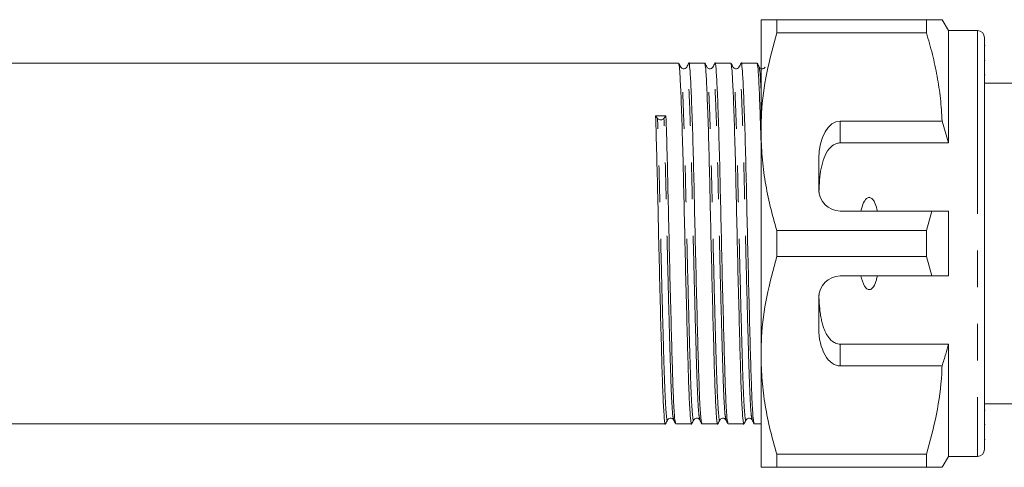
# Model space of a CAD drawing. Units: millimetres. Extents: x 121 to 294, y 85 to 242.
# Drawn here: x 208 to 242, y 103 to 118 of the extents above; entities that cross this region are included whole.
import ezdxf

# ---------------------------------------------------------------- set-up
doc = ezdxf.new("R2010")
doc.units = ezdxf.units.MM
doc.linetypes.add('PHANTOM', pattern=[12.7, 6.35, -1.27, 1.27, -1.27, 1.27, -1.27])

msp = doc.modelspace()

# ---------------------------------------------------------------- linework, layer by layer
at = {"color": 7, "linetype": 'Continuous', "lineweight": 15}
for p, q in [((233.303, 118.44), (233.303, 114.565)), ((233.852, 117.989), (233.852, 118.44)), ((239.038, 118.44), (233.852, 118.44)), ((239.038, 118.44), (239.038, 117.989)), ((239.803, 118.065), (239.587, 118.44)), ((233.852, 117.989), (239.038, 117.989)), ((240.803, 118.065), (239.803, 118.065)), ((239.803, 118.065), (239.803, 114.174)), ((241.053, 117.815), (241.053, 103.565)), ((241.072, 117.542), (241.053, 117.542)), ((230.443, 116.94), (187.817, 116.94)), ((231.35, 116.94), (230.802, 116.94)), ((232.257, 116.94), (231.709, 116.94)), ((233.164, 116.94), (232.616, 116.94)), ((241.072, 117.032), (241.053, 117.032)), ((241.053, 116.531), (241.072, 116.531)), ((249.153, 116.24), (241.053, 116.24)), ((229.717, 115.014), (229.648, 115.106)), ((230.007, 115.112), (229.938, 115.017)), ((239.58, 114.932), (236.053, 114.932)), ((239.803, 114.174), (239.58, 114.932)), ((233.303, 114.565), (233.303, 106.815)), ((236.053, 114.174), (239.803, 114.174)), ((235.303, 113.633), (235.303, 112.565)), ((236.053, 111.815), (239.226, 111.815)), ((239.226, 111.815), (239.038, 111.141)), ((239.803, 111.815), (239.803, 109.565)), ((233.852, 110.239), (233.852, 111.141)), ((239.038, 111.141), (233.852, 111.141)), ((239.038, 111.141), (239.038, 110.239)), ((233.852, 110.239), (239.038, 110.239)), ((239.038, 110.239), (239.226, 109.565)), ((239.226, 109.565), (236.053, 109.565)), ((235.303, 108.815), (235.303, 107.747)), ((236.053, 107.206), (239.803, 107.206)), ((239.803, 107.206), (239.803, 103.315)), ((233.303, 106.815), (233.303, 102.94)), ((236.053, 106.448), (239.58, 106.448)), ((241.053, 105.14), (249.153, 105.14)), ((241.072, 104.92), (241.053, 104.92)), ((187.364, 104.44), (229.989, 104.44)), ((230.349, 104.44), (230.896, 104.44)), ((231.256, 104.44), (231.803, 104.44)), ((232.163, 104.44), (232.71, 104.44)), ((233.07, 104.44), (233.303, 104.44)), ((241.053, 104.418), (241.072, 104.418)), ((241.053, 103.907), (241.072, 103.907)), ((239.038, 103.391), (233.852, 103.391)), ((233.852, 102.94), (233.852, 103.391)), ((239.038, 103.391), (239.038, 102.94)), ((239.587, 102.94), (239.803, 103.315)), ((239.803, 103.315), (240.803, 103.315)), ((233.852, 102.94), (239.038, 102.94))]:
    msp.add_line(p, q, dxfattribs=at)
at = {"color": 8, "linetype": 'PHANTOM', "lineweight": 0}
for p, q in [((240.803, 118.065), (240.803, 103.315)), ((236.053, 114.932), (236.053, 114.174)), ((236.053, 107.206), (236.053, 106.448))]:
    msp.add_line(p, q, dxfattribs=at)
at = {"color": 7, "linetype": 'Continuous', "lineweight": 15}
for centre, radius, start, end in [((240.803, 117.815), 0.25, 0, 90), ((229.826, 115.116), 0.149, 223.3355, 318.5977), ((236.053, 112.565), 0.75, 180, 270), ((236.053, 108.815), 0.75, 90, 180), ((240.803, 103.565), 0.25, 270, 360)]:
    msp.add_arc(centre, radius, start, end, dxfattribs=at)
for centre, major_axis, ratio, start_param, end_param in [((229.828, 110.69), (261.944, 4.421), 0.016867, 1.569826, 1.571197), ((236.053, 113.633), (0, 1.299), 0.57735, 0, 1.570796), ((236.053, 107.747), (0, 1.299), 0.57735, 1.570796, 3.141593)]:
    msp.add_ellipse(centre, major_axis=major_axis, ratio=ratio, start_param=start_param, end_param=end_param, dxfattribs=at)
for points, knots in [([(233.852, 118.44), (233.753, 118.44), (233.556, 118.44), (233.35, 118.44), (233.32, 118.44), (233.303, 118.44)], [0, 0, 0, 0, 0.312444, 0.626497, 1, 1, 1, 1]), ([(239.585, 118.44), (239.586, 118.44), (239.59, 118.44), (239.573, 118.44), (239.531, 118.44), (239.455, 118.44), (239.345, 118.44), (239.207, 118.44), (239.095, 118.44), (239.038, 118.44)], [0, 0, 0, 0, 0.021574, 0.166966, 0.312625, 0.483671, 0.655076, 0.827413, 1, 1, 1, 1]), ([(233.303, 114.565), (233.307, 114.775), (233.321, 115.455), (233.473, 116.607), (233.725, 117.526), (233.852, 117.989)], [0, 0, 0, 0, 0.18206, 0.588762, 1, 1, 1, 1]), ([(239.038, 117.989), (239.11, 117.74), (239.254, 117.242), (239.415, 116.481), (239.534, 115.711), (239.565, 115.192), (239.58, 114.932)], [0, 0, 0, 0, 0.2482051, 0.4969931, 0.7480094, 1, 1, 1, 1]), ([(230.518, 116.801), (230.507, 116.823), (230.484, 116.868), (230.461, 116.912), (230.449, 116.934)], [0, 0, 0, 0, 0.499994, 1, 1, 1, 1]), ([(230.449, 116.908), (230.459, 116.87), (230.481, 116.786), (230.515, 116.16), (230.555, 115.161), (230.595, 113.838), (230.63, 112.322), (230.666, 110.696), (230.706, 109.049), (230.746, 107.516), (230.782, 106.22), (230.817, 105.212), (230.857, 104.605), (230.887, 104.366), (230.901, 104.462), (230.903, 104.475)], [0, 0, 0, 0, 0.069618, 0.15142, 0.236111, 0.320802, 0.402604, 0.484406, 0.569097, 0.653788, 0.73559, 0.817392, 0.902083, 0.986774, 1, 1, 1, 1]), ([(230.726, 116.8), (230.713, 116.783), (230.688, 116.748), (230.581, 116.73), (230.543, 116.773), (230.519, 116.801)], [0, 0, 0, 0, 0.277624, 0.542232, 1, 1, 1, 1]), ([(230.796, 116.934), (230.784, 116.912), (230.761, 116.867), (230.738, 116.823), (230.726, 116.801)], [0, 0, 0, 0, 0.500007, 1, 1, 1, 1]), ([(231.249, 104.48), (231.238, 104.516), (231.214, 104.595), (231.176, 105.23), (231.141, 106.223), (231.105, 107.525), (231.065, 109.057), (231.025, 110.704), (230.99, 112.33), (230.954, 113.847), (230.914, 115.163), (230.874, 116.181), (230.838, 116.763), (230.815, 117.009), (230.802, 116.938), (230.802, 116.937)], [0, 0, 0, 0, 0.069933, 0.155973, 0.239077, 0.322181, 0.40822, 0.494259, 0.577363, 0.660468, 0.746507, 0.832546, 0.91565, 0.998754, 1, 1, 1, 1]), ([(231.425, 116.801), (231.414, 116.823), (231.391, 116.868), (231.368, 116.912), (231.356, 116.934)], [0, 0, 0, 0, 0.499993, 1, 1, 1, 1]), ([(231.356, 116.908), (231.366, 116.87), (231.388, 116.787), (231.422, 116.16), (231.462, 115.161), (231.502, 113.838), (231.537, 112.322), (231.573, 110.696), (231.613, 109.049), (231.653, 107.516), (231.689, 106.22), (231.724, 105.212), (231.764, 104.605), (231.794, 104.366), (231.808, 104.462), (231.81, 104.475)], [0, 0, 0, 0, 0.069624, 0.151424, 0.236114, 0.320803, 0.402604, 0.484404, 0.569094, 0.653783, 0.735583, 0.817384, 0.902073, 0.986763, 1, 1, 1, 1]), ([(231.633, 116.8), (231.62, 116.782), (231.594, 116.747), (231.486, 116.731), (231.449, 116.774), (231.426, 116.801)], [0, 0, 0, 0, 0.282929, 0.549381, 1, 1, 1, 1]), ([(231.702, 116.933), (231.691, 116.911), (231.668, 116.867), (231.645, 116.822), (231.633, 116.8)], [0, 0, 0, 0, 0.500007, 1, 1, 1, 1]), ([(232.156, 104.48), (232.145, 104.516), (232.121, 104.595), (232.083, 105.23), (232.048, 106.223), (232.012, 107.525), (231.972, 109.057), (231.932, 110.704), (231.897, 112.33), (231.861, 113.847), (231.821, 115.163), (231.781, 116.181), (231.745, 116.763), (231.722, 117.009), (231.709, 116.938), (231.709, 116.937)], [0, 0, 0, 0, 0.06996, 0.155996, 0.239098, 0.3222, 0.408237, 0.494273, 0.577375, 0.660477, 0.746514, 0.832551, 0.915653, 0.998754, 1, 1, 1, 1]), ([(232.332, 116.801), (232.321, 116.823), (232.298, 116.868), (232.275, 116.912), (232.263, 116.934)], [0, 0, 0, 0, 0.499993, 1, 1, 1, 1]), ([(232.263, 116.908), (232.273, 116.87), (232.295, 116.787), (232.329, 116.16), (232.369, 115.161), (232.409, 113.838), (232.444, 112.322), (232.48, 110.696), (232.52, 109.049), (232.56, 107.516), (232.596, 106.22), (232.631, 105.212), (232.671, 104.605), (232.701, 104.366), (232.715, 104.462), (232.717, 104.475)], [0, 0, 0, 0, 0.069624, 0.151425, 0.236114, 0.320803, 0.402604, 0.484404, 0.569093, 0.653782, 0.735583, 0.817383, 0.902073, 0.986762, 1, 1, 1, 1]), ([(232.54, 116.8), (232.527, 116.782), (232.501, 116.747), (232.393, 116.731), (232.356, 116.774), (232.333, 116.801)], [0, 0, 0, 0, 0.282909, 0.549355, 1, 1, 1, 1]), ([(232.61, 116.934), (232.598, 116.912), (232.575, 116.867), (232.552, 116.823), (232.54, 116.801)], [0, 0, 0, 0, 0.500007, 1, 1, 1, 1]), ([(233.063, 104.478), (233.052, 104.514), (233.028, 104.593), (232.99, 105.23), (232.955, 106.223), (232.919, 107.525), (232.879, 109.057), (232.839, 110.704), (232.804, 112.33), (232.768, 113.847), (232.728, 115.163), (232.688, 116.181), (232.652, 116.763), (232.629, 117.009), (232.616, 116.938), (232.616, 116.937)], [0, 0, 0, 0, 0.070696, 0.156665, 0.239701, 0.322737, 0.408705, 0.494674, 0.57771, 0.660746, 0.746715, 0.832683, 0.915719, 0.998755, 1, 1, 1, 1]), ([(233.239, 116.801), (233.228, 116.823), (233.205, 116.868), (233.182, 116.912), (233.17, 116.934)], [0, 0, 0, 0, 0.499993, 1, 1, 1, 1]), ([(233.17, 116.908), (233.18, 116.87), (233.202, 116.788), (233.236, 116.155), (233.272, 115.286), (233.294, 114.513), (233.303, 114.199)], [0, 0, 0, 0, 0.236512, 0.51441, 0.802121, 1, 1, 1, 1]), ([(233.447, 116.8), (233.434, 116.782), (233.408, 116.747), (233.3, 116.731), (233.263, 116.774), (233.24, 116.801)], [0, 0, 0, 0, 0.282887, 0.549327, 1, 1, 1, 1]), ([(229.648, 115.106), (229.661, 114.683), (229.688, 113.852), (229.723, 112.318), (229.759, 110.697), (229.799, 109.049), (229.839, 107.516), (229.875, 106.22), (229.91, 105.212), (229.95, 104.605), (229.98, 104.366), (229.994, 104.462), (229.996, 104.475)], [0, 0, 0, 0, 0.110871, 0.2179601, 0.3250493, 0.4359203, 0.5467913, 0.6538804, 0.7609696, 0.8718406, 0.9827116, 1, 1, 1, 1]), ([(230.342, 104.478), (230.331, 104.514), (230.307, 104.594), (230.269, 105.23), (230.234, 106.223), (230.198, 107.525), (230.158, 109.057), (230.118, 110.705), (230.083, 112.326), (230.047, 113.86), (230.021, 114.69), (230.007, 115.112)], [0, 0, 0, 0, 0.094492, 0.209645, 0.320869, 0.432094, 0.547246, 0.662399, 0.773623, 0.884848, 1, 1, 1, 1]), ([(233.852, 111.141), (233.772, 111.419), (233.613, 111.976), (233.441, 112.827), (233.325, 113.691), (233.311, 114.273), (233.303, 114.565)], [0, 0, 0, 0, 0.247667, 0.49608, 0.747398, 1, 1, 1, 1]), ([(236.053, 114.174), (236.011, 114.17), (235.926, 114.162), (235.788, 114.092), (235.62, 113.933), (235.419, 113.537), (235.334, 113.022), (235.316, 112.614), (235.309, 112.472)], [0, 0, 0, 0, 0.059871, 0.119442, 0.220839, 0.401488, 0.790987, 1, 1, 1, 1]), ([(237.338, 111.815), (237.332, 111.838), (237.307, 111.944), (237.261, 112.087), (237.186, 112.212), (237.129, 112.264), (237.085, 112.286), (237.042, 112.289), (237, 112.277), (236.946, 112.24), (236.855, 112.118), (236.804, 111.964), (236.775, 111.841), (236.769, 111.815)], [0, 0, 0, 0, 0.061648, 0.279152, 0.388211, 0.433024, 0.478282, 0.509871, 0.541424, 0.588103, 0.672783, 0.931138, 1, 1, 1, 1]), ([(239.226, 111.815), (239.295, 111.815), (239.488, 111.815), (239.68, 111.815), (239.803, 111.815)], [0, 0, 0, 0, 0.360724, 1, 1, 1, 1]), ([(233.303, 106.815), (233.307, 107.025), (233.321, 107.705), (233.473, 108.857), (233.725, 109.776), (233.852, 110.239)], [0, 0, 0, 0, 0.18206, 0.588762, 1, 1, 1, 1]), ([(236.769, 109.565), (236.799, 109.444), (236.839, 109.281), (236.951, 109.133), (237.013, 109.097), (237.056, 109.09), (237.1, 109.1), (237.152, 109.132), (237.238, 109.237), (237.295, 109.392), (237.327, 109.521), (237.338, 109.565)], [0, 0, 0, 0, 0.3208, 0.428644, 0.465784, 0.503264, 0.53584, 0.579841, 0.656761, 0.881963, 1, 1, 1, 1]), ([(239.803, 109.565), (239.68, 109.565), (239.488, 109.565), (239.295, 109.565), (239.226, 109.565)], [0, 0, 0, 0, 0.639276, 1, 1, 1, 1]), ([(235.309, 108.908), (235.312, 108.841), (235.317, 108.705), (235.329, 108.537), (235.342, 108.403), (235.354, 108.303), (235.368, 108.204), (235.385, 108.11), (235.403, 108.021), (235.423, 107.938), (235.446, 107.856), (235.476, 107.766), (235.513, 107.669), (235.555, 107.583), (235.603, 107.499), (235.648, 107.434), (235.704, 107.37), (235.756, 107.321), (235.819, 107.274), (235.89, 107.237), (235.969, 107.211), (236.025, 107.207), (236.053, 107.206)], [0, 0, 0, 0, 0.098991, 0.198129, 0.247971, 0.297841, 0.347816, 0.397835, 0.44085, 0.483908, 0.527117, 0.570392, 0.62812, 0.686141, 0.715806, 0.775572, 0.80576, 0.843821, 0.882458, 0.920755, 0.960048, 1, 1, 1, 1]), ([(239.58, 106.448), (239.623, 106.585), (239.701, 106.836), (239.771, 107.09), (239.803, 107.206)], [0, 0, 0, 0, 0.543778, 1, 1, 1, 1]), ([(233.852, 103.391), (233.772, 103.669), (233.613, 104.226), (233.441, 105.077), (233.325, 105.941), (233.311, 106.523), (233.303, 106.815)], [0, 0, 0, 0, 0.247667, 0.49608, 0.747398, 1, 1, 1, 1]), ([(239.58, 106.448), (239.576, 106.36), (239.551, 105.803), (239.418, 104.773), (239.165, 103.854), (239.038, 103.391)], [0, 0, 0, 0, 0.0851976, 0.5400621, 1, 1, 1, 1]), ([(229.996, 104.447), (230.008, 104.469), (230.031, 104.513), (230.054, 104.558), (230.065, 104.58)], [0, 0, 0, 0, 0.500007, 1, 1, 1, 1]), ([(230.065, 104.579), (230.074, 104.592), (230.091, 104.619), (230.156, 104.647), (230.235, 104.631), (230.26, 104.597), (230.273, 104.58)], [0, 0, 0, 0, 0.220827, 0.46442, 0.726996, 1, 1, 1, 1]), ([(230.273, 104.579), (230.284, 104.557), (230.308, 104.512), (230.331, 104.468), (230.342, 104.446)], [0, 0, 0, 0, 0.499993, 1, 1, 1, 1]), ([(230.903, 104.447), (230.915, 104.469), (230.938, 104.513), (230.961, 104.558), (230.972, 104.58)], [0, 0, 0, 0, 0.500007, 1, 1, 1, 1]), ([(230.972, 104.579), (230.995, 104.606), (231.033, 104.649), (231.141, 104.633), (231.167, 104.598), (231.18, 104.58)], [0, 0, 0, 0, 0.452487, 0.718458, 1, 1, 1, 1]), ([(231.18, 104.58), (231.191, 104.557), (231.214, 104.513), (231.237, 104.469), (231.249, 104.446)], [0, 0, 0, 0, 0.499993, 1, 1, 1, 1]), ([(231.81, 104.447), (231.822, 104.469), (231.845, 104.513), (231.868, 104.558), (231.879, 104.58)], [0, 0, 0, 0, 0.500007, 1, 1, 1, 1]), ([(231.879, 104.579), (231.902, 104.606), (231.939, 104.649), (232.048, 104.633), (232.073, 104.598), (232.087, 104.58)], [0, 0, 0, 0, 0.450631, 0.717081, 1, 1, 1, 1]), ([(232.087, 104.58), (232.098, 104.557), (232.121, 104.513), (232.144, 104.469), (232.156, 104.446)], [0, 0, 0, 0, 0.499993, 1, 1, 1, 1]), ([(232.717, 104.447), (232.729, 104.469), (232.752, 104.513), (232.775, 104.558), (232.786, 104.58)], [0, 0, 0, 0, 0.500007, 1, 1, 1, 1]), ([(232.786, 104.579), (232.809, 104.606), (232.846, 104.649), (232.955, 104.633), (232.98, 104.598), (232.994, 104.58)], [0, 0, 0, 0, 0.450659, 0.717102, 1, 1, 1, 1]), ([(232.994, 104.579), (233.006, 104.557), (233.029, 104.512), (233.052, 104.468), (233.063, 104.446)], [0, 0, 0, 0, 0.499993, 1, 1, 1, 1]), ([(233.303, 102.94), (233.32, 102.94), (233.35, 102.94), (233.556, 102.94), (233.753, 102.94), (233.852, 102.94)], [0, 0, 0, 0, 0.373503, 0.685839, 1, 1, 1, 1]), ([(239.038, 102.94), (239.094, 102.94), (239.206, 102.94), (239.343, 102.94), (239.455, 102.94), (239.529, 102.94), (239.58, 102.94), (239.577, 102.94), (239.575, 102.94)], [0, 0, 0, 0, 0.171162, 0.342549, 0.514761, 0.687319, 0.82817, 1, 1, 1, 1])]:
    msp.add_open_spline(points, degree=3, knots=knots, dxfattribs=at)
at = {"color": 8, "linetype": 'PHANTOM', "lineweight": 0}
for points, knots in [([(230.972, 104.607), (230.97, 104.594), (230.956, 104.501), (230.926, 104.735), (230.886, 105.329), (230.851, 106.316), (230.815, 107.585), (230.775, 109.086), (230.735, 110.697), (230.7, 112.288), (230.664, 113.772), (230.624, 115.067), (230.584, 116.045), (230.55, 116.657), (230.528, 116.738), (230.518, 116.776)], [0, 0, 0, 0, 0.013293, 0.097983, 0.182673, 0.264474, 0.346275, 0.430965, 0.515656, 0.597457, 0.679258, 0.763948, 0.848638, 0.930439, 1, 1, 1, 1]), ([(231.18, 104.612), (231.169, 104.647), (231.145, 104.724), (231.107, 105.345), (231.072, 106.317), (231.036, 107.591), (230.996, 109.09), (230.956, 110.703), (230.921, 112.293), (230.885, 113.778), (230.845, 115.067), (230.805, 116.061), (230.769, 116.642), (230.744, 116.875), (230.729, 116.783), (230.726, 116.768)], [0, 0, 0, 0, 0.068863, 0.153671, 0.235585, 0.317499, 0.402307, 0.487114, 0.569028, 0.650943, 0.73575, 0.820557, 0.902472, 0.984386, 1, 1, 1, 1]), ([(231.879, 104.607), (231.877, 104.594), (231.863, 104.501), (231.833, 104.735), (231.793, 105.329), (231.758, 106.316), (231.722, 107.585), (231.682, 109.086), (231.642, 110.697), (231.607, 112.288), (231.571, 113.772), (231.531, 115.067), (231.491, 116.045), (231.457, 116.657), (231.435, 116.738), (231.425, 116.776)], [0, 0, 0, 0, 0.013302, 0.097991, 0.18268, 0.26448, 0.34628, 0.430968, 0.515657, 0.597457, 0.679257, 0.763945, 0.848634, 0.930434, 1, 1, 1, 1]), ([(232.087, 104.612), (232.076, 104.647), (232.052, 104.724), (232.014, 105.345), (231.979, 106.317), (231.943, 107.591), (231.903, 109.09), (231.863, 110.703), (231.828, 112.293), (231.792, 113.778), (231.752, 115.067), (231.712, 116.061), (231.676, 116.642), (231.651, 116.875), (231.636, 116.783), (231.633, 116.767)], [0, 0, 0, 0, 0.068868, 0.153633, 0.235508, 0.317382, 0.402147, 0.486913, 0.568787, 0.650661, 0.735427, 0.820192, 0.902066, 0.98394, 1, 1, 1, 1]), ([(232.786, 104.607), (232.784, 104.594), (232.77, 104.501), (232.74, 104.735), (232.7, 105.329), (232.665, 106.316), (232.629, 107.585), (232.589, 109.086), (232.549, 110.697), (232.514, 112.288), (232.478, 113.772), (232.438, 115.067), (232.398, 116.045), (232.364, 116.657), (232.342, 116.738), (232.332, 116.776)], [0, 0, 0, 0, 0.013302, 0.097991, 0.18268, 0.26448, 0.34628, 0.430968, 0.515657, 0.597457, 0.679257, 0.763946, 0.848634, 0.930434, 1, 1, 1, 1]), ([(232.994, 104.61), (232.983, 104.645), (232.959, 104.723), (232.921, 105.345), (232.886, 106.317), (232.85, 107.591), (232.81, 109.09), (232.77, 110.703), (232.735, 112.293), (232.699, 113.778), (232.659, 115.067), (232.619, 116.061), (232.583, 116.642), (232.558, 116.875), (232.543, 116.783), (232.54, 116.769)], [0, 0, 0, 0, 0.069634, 0.154383, 0.236241, 0.3181, 0.402849, 0.487598, 0.569456, 0.651314, 0.736063, 0.820813, 0.902671, 0.984529, 1, 1, 1, 1]), ([(233.303, 116.034), (233.292, 116.254), (233.271, 116.673), (233.249, 116.743), (233.239, 116.776)], [0, 0, 0, 0, 0.525774, 1, 1, 1, 1]), ([(230.065, 104.607), (230.063, 104.594), (230.049, 104.501), (230.019, 104.735), (229.979, 105.329), (229.944, 106.316), (229.908, 107.585), (229.868, 109.085), (229.828, 110.698), (229.793, 112.285), (229.757, 113.786), (229.731, 114.6), (229.717, 115.014)], [0, 0, 0, 0, 0.0173751, 0.1282364, 0.2390977, 0.3461773, 0.4532569, 0.5641182, 0.6749795, 0.7820591, 0.8891387, 1, 1, 1, 1]), ([(230.273, 104.611), (230.262, 104.646), (230.238, 104.723), (230.2, 105.345), (230.165, 106.317), (230.129, 107.591), (230.089, 109.09), (230.049, 110.703), (230.014, 112.29), (229.978, 113.791), (229.951, 114.604), (229.938, 115.017)], [0, 0, 0, 0, 0.09441, 0.209573, 0.320808, 0.432042, 0.547205, 0.662368, 0.773603, 0.884837, 1, 1, 1, 1])]:
    msp.add_open_spline(points, degree=3, knots=knots, dxfattribs=at)

doc.saveas('drawing.dxf')
